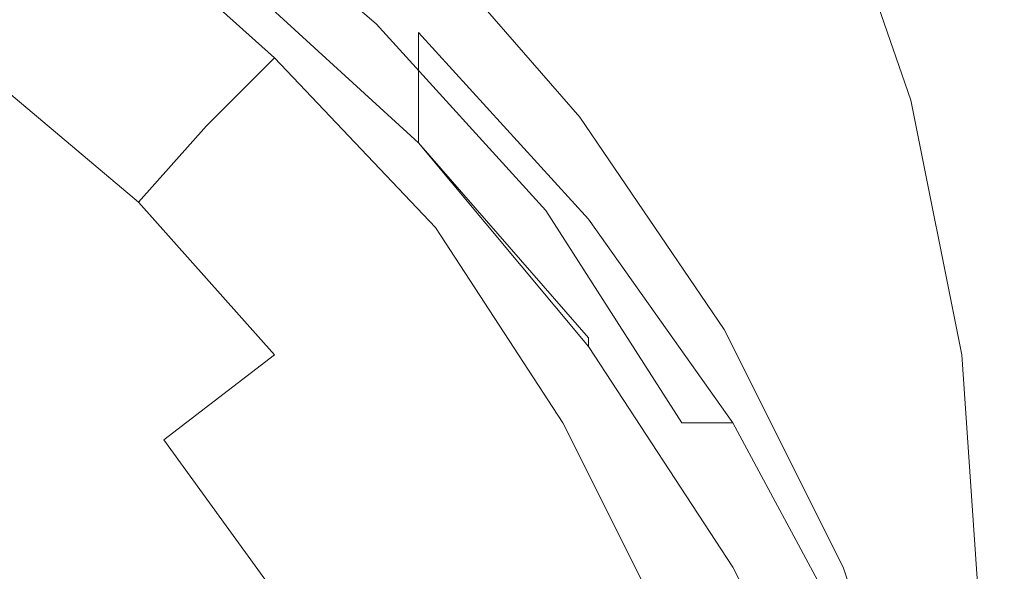
# Model space of a CAD drawing. Extents: x -24 to 24, y -125 to 39.
# Drawn here: x 12 to 23, y 0 to 7 of the extents above; entities that cross this region are included whole.
import ezdxf

# ---------------------------------------------------------------- set-up
doc = ezdxf.new("R2010")
doc.units = 0
doc.header["$LTSCALE"] = 500
doc.header["$MEASUREMENT"] = 0
doc.layers.add('CHROM', color=7, linetype='Continuous')

msp = doc.modelspace()

# ---------------------------------------------------------------- linework, layer by layer
at = {"layer": 'CHROM', "lineweight": 0}
for points, invisible_edges in [([(20.2, 10.1, 16.8), (20.2, 9.6, 22.6), (21.6, 6.8, 22.6), (21.6, 7.4, 16.8)], 15), ([(20.2, 9, 28.6), (21.6, 6.2, 28.6), (21.6, 6.8, 22.6), (20.2, 9.6, 22.6)], 15), ([(20.2, 6.9, 48.6), (18.5, 9.4, 48.6), (18.5, 9.3, 49.8), (20.2, 6.8, 49.8)], 15), ([(20.2, 6.8, 49.8), (18.5, 9.3, 49.8), (18.5, 9.3, 50.4), (20.2, 6.7, 50.4)], 15), ([(20.2, 6.7, 50.9), (20.2, 6.7, 50.4), (18.5, 9.3, 50.4), (18.5, 9.2, 50.9)], 15), ([(18.5, 6.9, 69.5), (16.5, 9.2, 69.5), (16.5, 8.6, 73.7), (18.5, 6.3, 73.7)], 15), ([(20.2, 6.6, 51.5), (20.2, 6.7, 50.9), (18.5, 9.2, 50.9), (18.5, 9.2, 51.5)], 15), ([(20.2, 6.6, 51.5), (18.5, 9.2, 51.5), (18.5, 9, 52.9), (20.2, 6.5, 52.9)], 15), ([(13.6, 7.8), (15.7, 9.1), (16.5, 6.9), (13.1, 5.9)], 15), ([(20.2, 6.5, 52.9), (18.5, 9, 52.9), (18.5, 8.7, 55.4), (20.2, 6.1, 55.4)], 15), ([(20.2, 8.4, 34.4), (21.6, 5.6, 34.4), (21.6, 6.2, 28.6), (20.2, 9, 28.6)], 15), ([(9.3, 7.7, 86), (11.3, 6.3, 86), (12, 7.3, 84.2), (9.9, 8.7, 84.2)], 15), ([(12.4, 8.7, 88.3), (14.5, 6.8, 87.1), (11.3, 6.8, 87.1), (9.8, 8.7, 88.3)], 15), ([(13.8, 8.7, 88.4), (16, 6.8, 87.2), (14.5, 6.8, 87.1), (12.4, 8.7, 88.3)], 15), ([(13.2, 8.8, 78.6), (13, 8.5, 78.6), (15.1, 6.7, 78.6), (15.4, 6.9, 78.6)], 15), ([(13.8, 8.7, 88.4), (14.2, 8.7, 88.7), (16.5, 6.7, 87.6), (16, 6.8, 87.2)], 7), ([(14.2, 8.7, 88.7), (14.2, 8.6, 89.3), (16.5, 6.7, 88.4), (16.5, 6.7, 87.6)], 11), ([(20.2, 5.6, 59.5), (20.2, 6.1, 55.4), (18.5, 8.7, 55.4), (18.5, 8.1, 59.6)], 15), ([(21.3, 8.8, 0.3), (22.3, 5.9, 0.3), (21.5, 5.7), (20.6, 8.5)], 15), ([(21.3, 8.8, 0.3), (21.6, 8.8, 1.3), (22.6, 5.9, 1.3), (22.3, 5.9, 0.3)], 7), ([(21.6, 8.8, 1.3), (21.6, 8.6, 3.4), (22.6, 5.7, 3.4), (22.6, 5.9, 1.3)], 15), ([(14.2, 8.5, 90.3), (16.5, 6.6, 89.7), (16.5, 6.7, 88.4), (14.2, 8.6, 89.3)], 13), ([(18.5, 6, 76.3), (18.5, 6.3, 73.7), (16.5, 8.6, 73.7), (16.5, 8.3, 76.3)], 15), ([(21.6, 8.3, 6.9), (22.6, 5.4, 6.9), (22.6, 5.7, 3.4), (21.6, 8.6, 3.4)], 15), ([(12.8, 8.3, 78.6), (14.9, 6.5, 78.6), (15.1, 6.7, 78.6), (13, 8.5, 78.6)], 15), ([(14.2, 8.4, 91.6), (16.5, 6.4, 91.3), (16.5, 6.6, 89.7), (14.2, 8.5, 90.3)], 13), ([(20.6, 8.5), (21.5, 5.7), (19.8, 5.3), (19, 7.9)], 15), ([(13.6, 7.8), (13.1, 5.9), (9.1, 5.2), (11.6, 8.4)], 15), ([(14.2, 8.4, 91.6), (14.2, 8.3, 93), (16.5, 6.3, 93.1), (16.5, 6.4, 91.3)], 11), ([(20.2, 8.4, 34.4), (20.2, 7.8, 39.6), (21.6, 5.1, 39.6), (21.6, 5.6, 34.4)], 15), ([(12.8, 8.2, 78.7), (14.8, 6.4, 78.7), (14.9, 6.5, 78.6), (12.8, 8.3, 78.6)], 14), ([(14.2, 8.3, 93), (14.2, 8.2, 94.4), (16.5, 6.1, 94.8), (16.5, 6.3, 93.1)], 11), ([(18.5, 5.8, 77.7), (18.5, 6, 76.3), (16.5, 8.3, 76.3), (16.5, 8.1, 77.7)], 15), ([(21.6, 7.9, 11.5), (22.6, 5, 11.5), (22.6, 5.4, 6.9), (21.6, 8.3, 6.9)], 15), ([(12.7, 8.1, 81.3), (14.7, 6.3, 81.3), (14.8, 6.4, 80.2), (12.8, 8.2, 80.2)], 15), ([(12.8, 8.2, 78.7), (12.8, 8.2, 78.9), (14.8, 6.4, 78.9), (14.8, 6.4, 78.7)], 11), ([(12.8, 8.2, 78.9), (12.8, 8.2, 79.4), (14.8, 6.4, 79.4), (14.8, 6.4, 78.9)], 11), ([(12.8, 8.2, 80.2), (14.8, 6.4, 80.2), (14.8, 6.4, 79.4), (12.8, 8.2, 79.4)], 15), ([(14.2, 8, 95.7), (16.5, 6, 96.2), (16.5, 6.1, 94.8), (14.2, 8.2, 94.4)], 13), ([(12.7, 8.1, 81.3), (12.5, 7.8, 82.6), (14.5, 6.1, 82.6), (14.7, 6.3, 81.3)], 15), ([(18.5, 5.8, 77.7), (16.5, 8.1, 77.7), (16.4, 8, 78.3), (18.4, 5.7, 78.3)], 11), ([(20.2, 5, 64.5), (20.2, 5.6, 59.5), (18.5, 8.1, 59.6), (18.5, 7.5, 64.5)], 15), ([(14.2, 7.9, 96.7), (16.5, 5.8, 97.3), (16.5, 6, 96.2), (14.2, 8, 95.7)], 13), ([(14.2, 7.9, 96.7), (14.2, 7.8, 97.6), (16.5, 5.7, 98.2), (16.5, 5.8, 97.3)], 11), ([(18.4, 5.7, 78.3), (16.4, 8, 78.3), (16.3, 7.8, 78.4), (18.2, 5.6, 78.4)], 15), ([(16.5, 6.9), (19, 7.9), (19.8, 5.3), (17, 4.5)], 15), ([(21.6, 7.9, 11.5), (21.6, 7.4, 16.8), (22.6, 4.5, 16.8), (22.6, 5, 11.5)], 15), ([(12.5, 7.8, 82.6), (12, 7.3, 84.2), (14, 5.6, 84.2), (14.5, 6.1, 82.6)], 15), ([(14.2, 7.8, 97.6), (14.2, 7.7, 98.3), (16.5, 5.7, 98.9), (16.5, 5.7, 98.2)], 11), ([(17.9, 5.3, 78.5), (18.2, 5.6, 78.4), (16.3, 7.8, 78.4), (16, 7.6, 78.5)], 15), ([(20.2, 7.8, 39.6), (20.2, 7.4, 43.8), (21.6, 4.7, 43.8), (21.6, 5.1, 39.6)], 15), ([(14.2, 7.6, 99.1), (16.5, 5.6, 99.7), (16.5, 5.6, 99.4), (14.2, 7.7, 98.8)], 15), ([(14.2, 7.7, 98.8), (16.5, 5.6, 99.4), (16.5, 5.7, 98.9), (14.2, 7.7, 98.3)], 15), ([(14.2, 7.6, 99.1), (14.2, 7.6, 99.3), (16.5, 5.5, 100), (16.5, 5.6, 99.7)], 15), ([(14.2, 7.6, 99.3), (14.2, 7.6, 99.5), (16.5, 5.5, 100.2), (16.5, 5.5, 100)], 15), ([(14.2, 7.5, 99.9), (16.5, 5.5, 100.5), (16.5, 5.5, 100.3), (14.2, 7.6, 99.7)], 15), ([(14.2, 7.6, 99.7), (16.5, 5.5, 100.3), (16.5, 5.5, 100.2), (14.2, 7.6, 99.5)], 15), ([(17.6, 5.1, 78.6), (17.9, 5.3, 78.5), (16, 7.6, 78.5), (15.7, 7.3, 78.6)], 15), ([(13.8, 7.4, 100.7), (16, 5.4, 101.3), (16.5, 5.4, 101.1), (14.2, 7.5, 100.5)], 11), ([(14.2, 7.5, 100.5), (16.5, 5.4, 101.1), (16.5, 5.4, 100.9), (14.2, 7.5, 100.3)], 15), ([(14.2, 7.5, 99.9), (14.2, 7.5, 100.1), (16.5, 5.4, 100.7), (16.5, 5.5, 100.5)], 15), ([(14.2, 7.5, 100.1), (14.2, 7.5, 100.3), (16.5, 5.4, 100.9), (16.5, 5.4, 100.7)], 15), ([(20.2, 5, 64.5), (18.5, 7.5, 64.5), (18.5, 6.9, 69.5), (20.2, 4.3, 69.5)], 15), ([(12.4, 7.4, 100.9), (9.8, 7.4, 101), (11.3, 5.3, 101.7), (14.5, 5.3, 101.5)], 15), ([(13.8, 7.4, 100.7), (12.4, 7.4, 100.9), (14.5, 5.3, 101.5), (16, 5.4, 101.3)], 15), ([(20.2, 7.1, 46.7), (21.6, 4.4, 46.7), (21.6, 4.7, 43.8), (20.2, 7.4, 43.8)], 15), ([(21.6, 7.4, 16.8), (21.6, 6.8, 22.6), (22.6, 3.9, 22.6), (22.6, 4.5, 16.8)], 15), ([(11.3, 6.3, 86), (13.2, 4.7, 86), (14, 5.6, 84.2), (12, 7.3, 84.2)], 13), ([(17.6, 5.1, 78.6), (15.7, 7.3, 78.6), (15.4, 6.9, 78.6), (17.2, 4.8, 78.6)], 15), ([(20.2, 6.9, 48.6), (21.6, 4.2, 48.6), (21.6, 4.4, 46.7), (20.2, 7.1, 46.7)], 15), ([(13.1, 5.9), (16.5, 6.9), (17, 4.5), (13.1, 3.5)], 15), ([(17.2, 4.8, 78.6), (15.4, 6.9, 78.6), (15.1, 6.7, 78.6), (16.9, 4.6, 78.6)], 15), ([(20.2, 4.3, 69.5), (18.5, 6.9, 69.5), (18.5, 6.3, 73.7), (20.2, 3.8, 73.7)], 15), ([(20.2, 6.9, 48.6), (20.2, 6.8, 49.8), (21.6, 4.1, 49.8), (21.6, 4.2, 48.6)], 15), ([(6.9, 4.6, 85.7), (6.2, 6.8, 87.1), (11.3, 6.8, 87.1), (12.7, 4.6, 85.7)], 15), ([(16.2, 4.6, 85.7), (12.7, 4.6, 85.7), (11.3, 6.8, 87.1), (14.5, 6.8, 87.1)], 15), ([(18, 4.6, 85.8), (16.2, 4.6, 85.7), (14.5, 6.8, 87.1), (16, 6.8, 87.2)], 7), ([(18, 4.6, 85.8), (16, 6.8, 87.2), (16.5, 6.7, 87.6), (18.5, 4.5, 86.3)], 11), ([(20.2, 6.8, 49.8), (20.2, 6.7, 50.4), (21.6, 4, 50.4), (21.6, 4.1, 49.8)], 15), ([(21.6, 6.2, 28.6), (22.6, 3.3, 28.6), (22.6, 3.9, 22.6), (21.6, 6.8, 22.6)], 15), ([(16.8, 4.4, 78.6), (16.9, 4.6, 78.6), (15.1, 6.7, 78.6), (14.9, 6.5, 78.6)], 15), ([(18.5, 4.3, 88.9), (18.5, 4.5, 87.3), (16.5, 6.7, 88.4), (16.5, 6.6, 89.7)], 15), ([(18.5, 4.5, 86.3), (16.5, 6.7, 87.6), (16.5, 6.7, 88.4), (18.5, 4.5, 87.3)], 15), ([(20.2, 6.6, 51.5), (21.6, 3.9, 51.5), (21.6, 4, 50.8), (20.2, 6.7, 50.9)], 15), ([(20.2, 6.7, 50.9), (21.6, 4, 50.8), (21.6, 4, 50.4), (20.2, 6.7, 50.4)], 15), ([(16.7, 4.4, 78.7), (16.8, 4.4, 78.6), (14.9, 6.5, 78.6), (14.8, 6.4, 78.7)], 7), ([(18.5, 4.1, 90.9), (18.5, 4.3, 88.9), (16.5, 6.6, 89.7), (16.5, 6.4, 91.3)], 15), ([(20.2, 6.6, 51.5), (20.2, 6.5, 52.9), (21.6, 3.7, 52.9), (21.6, 3.9, 51.5)], 15), ([(20.2, 6.5, 52.9), (20.2, 6.1, 55.4), (21.6, 3.4, 55.4), (21.6, 3.7, 52.9)], 15), ([(16.5, 4.3, 81.3), (16.6, 4.3, 80.2), (14.8, 6.4, 80.2), (14.7, 6.3, 81.3)], 11), ([(16.7, 4.4, 78.7), (14.8, 6.4, 78.7), (14.8, 6.4, 78.9), (16.6, 4.3, 78.9)], 15), ([(16.6, 4.3, 78.9), (14.8, 6.4, 78.9), (14.8, 6.4, 79.4), (16.6, 4.3, 79.4)], 15), ([(16.6, 4.3, 80.2), (16.6, 4.3, 79.4), (14.8, 6.4, 79.4), (14.8, 6.4, 80.2)], 11), ([(18.5, 4.1, 90.9), (16.5, 6.4, 91.3), (16.5, 6.3, 93.1), (18.5, 4, 93.1)], 15), ([(10.4, 5.1, 87.9), (12, 3.6, 87.9), (13.2, 4.7, 86), (11.3, 6.3, 86)], 11), ([(16.5, 4.3, 81.3), (14.7, 6.3, 81.3), (14.5, 6.1, 82.6), (16.3, 4, 82.6)], 13), ([(18.5, 4, 93.1), (16.5, 6.3, 93.1), (16.5, 6.1, 94.8), (18.5, 3.8, 95.1)], 15), ([(20.2, 3.5, 76.3), (20.2, 3.8, 73.7), (18.5, 6.3, 73.7), (18.5, 6, 76.3)], 15), ([(21.6, 5.6, 34.4), (22.6, 2.7, 34.4), (22.6, 3.3, 28.6), (21.6, 6.2, 28.6)], 15), ([(16.3, 4, 82.6), (14.5, 6.1, 82.6), (14, 5.6, 84.2), (15.7, 3.6, 84.2)], 13), ([(18.5, 3.6, 96.7), (18.5, 3.8, 95.1), (16.5, 6.1, 94.8), (16.5, 6, 96.2)], 15), ([(20.2, 5.6, 59.5), (21.6, 2.9, 59.5), (21.6, 3.4, 55.4), (20.2, 6.1, 55.4)], 15), ([(18.5, 3.5, 97.9), (18.5, 3.6, 96.7), (16.5, 6, 96.2), (16.5, 5.8, 97.3)], 15), ([(20.2, 3.3, 77.7), (20.2, 3.5, 76.3), (18.5, 6, 76.3), (18.5, 5.8, 77.7)], 15), ([(13.1, 5.9), (13.1, 3.5), (8.2, 2.2), (9.1, 5.2)], 15), ([(18.5, 3.5, 97.9), (16.5, 5.8, 97.3), (16.5, 5.7, 98.2), (18.5, 3.4, 98.9)], 15), ([(20.2, 3.3, 77.7), (18.5, 5.8, 77.7), (18.4, 5.7, 78.3), (20.1, 3.2, 78.3)], 11), ([(22.9, 2.9, 0.3), (22.1, 2.8), (21.5, 5.7), (22.3, 5.9, 0.3)], 7), ([(22.9, 2.9, 0.3), (22.3, 5.9, 0.3), (22.6, 5.9, 1.3), (23.2, 2.9, 1.3)], 15), ([(23.2, 2.9, 1.3), (22.6, 5.9, 1.3), (22.6, 5.7, 3.4), (23.2, 2.7, 3.4)], 15), ([(18.5, 3.4, 98.9), (16.5, 5.7, 98.2), (16.5, 5.7, 98.9), (18.5, 3.3, 99.6)], 15), ([(18.5, 3.2, 100.1), (18.5, 3.3, 99.6), (16.5, 5.7, 98.9), (16.5, 5.6, 99.4)], 11), ([(20.1, 3.2, 78.3), (18.4, 5.7, 78.3), (18.2, 5.6, 78.4), (19.9, 3.1, 78.4)], 15), ([(22.1, 2.8), (20.5, 2.6), (19.8, 5.3), (21.5, 5.7)], 15), ([(23.2, 2.4, 6.9), (23.2, 2.7, 3.4), (22.6, 5.7, 3.4), (22.6, 5.4, 6.9)], 15), ([(14.8, 2.9, 86), (15.7, 3.6, 84.2), (14, 5.6, 84.2), (13.2, 4.7, 86)], 15), ([(18.5, 3.2, 100.4), (18.5, 3.2, 100.1), (16.5, 5.6, 99.4), (16.5, 5.6, 99.7)], 11), ([(18.5, 3.2, 100.4), (16.5, 5.6, 99.7), (16.5, 5.5, 100), (18.5, 3.2, 100.7)], 13), ([(19.6, 2.9, 78.5), (19.9, 3.1, 78.4), (18.2, 5.6, 78.4), (17.9, 5.3, 78.5)], 15), ([(20.2, 5, 64.5), (21.6, 2.2, 64.5), (21.6, 2.9, 59.5), (20.2, 5.6, 59.5)], 15), ([(21.6, 5.6, 34.4), (21.6, 5.1, 39.6), (22.6, 2.2, 39.6), (22.6, 2.7, 34.4)], 15), ([(18.5, 3.2, 100.7), (16.5, 5.5, 100), (16.5, 5.5, 100.2), (18.5, 3.2, 100.9)], 13), ([(18.5, 3.1, 101.2), (18.5, 3.1, 101), (16.5, 5.5, 100.3), (16.5, 5.5, 100.5)], 11), ([(18.5, 3.1, 101), (18.5, 3.2, 100.9), (16.5, 5.5, 100.2), (16.5, 5.5, 100.3)], 11), ([(18.5, 3.1, 101.2), (16.5, 5.5, 100.5), (16.5, 5.4, 100.7), (18.5, 3.1, 101.4)], 13), ([(18, 3, 102), (16, 5.4, 101.3), (14.5, 5.3, 101.5), (16.2, 3, 102.2)], 15), ([(18, 3, 102), (18.5, 3, 101.8), (16.5, 5.4, 101.1), (16, 5.4, 101.3)], 13), ([(18.5, 3, 101.8), (18.5, 3.1, 101.6), (16.5, 5.4, 100.9), (16.5, 5.4, 101.1)], 13), ([(18.5, 3.1, 101.4), (16.5, 5.4, 100.7), (16.5, 5.4, 100.9), (18.5, 3.1, 101.6)], 13), ([(23.2, 2, 11.5), (23.2, 2.4, 6.9), (22.6, 5.4, 6.9), (22.6, 5, 11.5)], 15), ([(6.9, 3, 102.5), (12.7, 3, 102.4), (11.3, 5.3, 101.7), (6.2, 5.3, 101.8)], 15), ([(16.2, 3, 102.2), (14.5, 5.3, 101.5), (11.3, 5.3, 101.7), (12.7, 3, 102.4)], 15), ([(17.7, 2.2), (17, 4.5), (19.8, 5.3), (20.5, 2.6)], 15), ([(19.2, 2.6, 78.6), (19.6, 2.9, 78.5), (17.9, 5.3, 78.5), (17.6, 5.1, 78.6)], 15), ([(10.4, 5.1, 87.9), (9.2, 3.6, 89.6), (10.7, 2.3, 89.6), (12, 3.6, 87.9)], 15), ([(19.2, 2.6, 78.6), (17.6, 5.1, 78.6), (17.2, 4.8, 78.6), (18.8, 2.4, 78.6)], 15), ([(20.2, 5, 64.5), (20.2, 4.3, 69.5), (21.6, 1.6, 69.5), (21.6, 2.2, 64.5)], 15), ([(21.6, 5.1, 39.6), (21.6, 4.7, 43.8), (22.6, 1.8, 43.8), (22.6, 2.2, 39.6)], 15), ([(23.2, 2, 11.5), (22.6, 5, 11.5), (22.6, 4.5, 16.8), (23.2, 1.5, 16.8)], 15), ([(18.8, 2.4, 78.6), (17.2, 4.8, 78.6), (16.9, 4.6, 78.6), (18.5, 2.2, 78.6)], 15), ([(13.5, 1.9, 87.9), (14.8, 2.9, 86), (13.2, 4.7, 86), (12, 3.6, 87.9)], 13), ([(21.6, 4.4, 46.7), (22.6, 1.5, 46.7), (22.6, 1.8, 43.8), (21.6, 4.7, 43.8)], 15), ([(7.6, 2.2, 84.2), (6.9, 4.6, 85.7), (12.7, 4.6, 85.7), (13.9, 2.2, 84.2)], 15), ([(17.7, 2.2, 84.2), (13.9, 2.2, 84.2), (12.7, 4.6, 85.7), (16.2, 4.6, 85.7)], 15), ([(19.6, 2.1, 84.4), (17.7, 2.2, 84.2), (16.2, 4.6, 85.7), (18, 4.6, 85.8)], 7), ([(18.3, 2.1, 78.6), (18.5, 2.2, 78.6), (16.9, 4.6, 78.6), (16.8, 4.4, 78.6)], 15), ([(19.6, 2.1, 84.4), (18, 4.6, 85.8), (18.5, 4.5, 86.3), (20.2, 2.1, 85)], 3), ([(14.3, 1.4), (13.1, 3.5), (17, 4.5), (17.7, 2.2)], 15), ([(20.2, 1.8, 88.1), (20.2, 2, 86.2), (18.5, 4.5, 87.3), (18.5, 4.3, 88.9)], 15), ([(20.2, 2.1, 85), (18.5, 4.5, 86.3), (18.5, 4.5, 87.3), (20.2, 2, 86.2)], 15), ([(23.2, 1.5, 16.8), (22.6, 4.5, 16.8), (22.6, 3.9, 22.6), (23.2, 0.9, 22.6)], 15), ([(18.1, 2, 81.3), (16.5, 4.3, 81.3), (16.3, 4, 82.6), (17.7, 1.8, 82.6)], 15), ([(18.1, 2, 81.3), (18.2, 2, 80.2), (16.6, 4.3, 80.2), (16.5, 4.3, 81.3)], 15), ([(18.2, 2.1, 78.7), (16.7, 4.4, 78.7), (16.6, 4.3, 78.9), (18.2, 2, 78.9)], 15), ([(18.2, 2, 78.9), (16.6, 4.3, 78.9), (16.6, 4.3, 79.4), (18.2, 2, 79.4)], 15), ([(18.2, 2, 80.2), (18.2, 2, 79.4), (16.6, 4.3, 79.4), (16.6, 4.3, 80.2)], 15), ([(18.2, 2.1, 78.7), (18.3, 2.1, 78.6), (16.8, 4.4, 78.6), (16.7, 4.4, 78.7)], 7), ([(20.2, 1.6, 90.5), (20.2, 1.8, 88.1), (18.5, 4.3, 88.9), (18.5, 4.1, 90.9)], 15), ([(20.2, 4.3, 69.5), (20.2, 3.8, 73.7), (21.6, 1, 73.7), (21.6, 1.6, 69.5)], 15), ([(21.6, 4.2, 48.6), (22.6, 1.3, 48.6), (22.6, 1.5, 46.7), (21.6, 4.4, 46.7)], 15), ([(21.6, 4.2, 48.6), (21.6, 4.1, 49.8), (22.6, 1.2, 49.8), (22.6, 1.3, 48.6)], 15), ([(20.2, 1.6, 90.5), (18.5, 4.1, 90.9), (18.5, 4, 93.1), (20.2, 1.4, 93)], 15), ([(21.6, 4.1, 49.8), (21.6, 4, 50.4), (22.6, 1.1, 50.4), (22.6, 1.2, 49.8)], 15), ([(17.7, 1.8, 82.6), (16.3, 4, 82.6), (15.7, 3.6, 84.2), (17.1, 1.5, 84.2)], 15), ([(20.2, 1.4, 93), (18.5, 4, 93.1), (18.5, 3.8, 95.1), (20.2, 1.2, 95.4)], 15), ([(21.6, 3.9, 51.5), (22.6, 1, 51.5), (22.6, 1.1, 50.8), (21.6, 4, 50.8)], 15), ([(21.6, 4, 50.8), (22.6, 1.1, 50.8), (22.6, 1.1, 50.4), (21.6, 4, 50.4)], 15), ([(21.6, 3.9, 51.5), (21.6, 3.7, 52.9), (22.6, 0.8, 52.9), (22.6, 1, 51.5)], 15), ([(23.2, 0.3, 28.6), (23.2, 0.9, 22.6), (22.6, 3.9, 22.6), (22.6, 3.3, 28.6)], 15), ([(20.2, 1, 97.2), (20.2, 1.2, 95.4), (18.5, 3.8, 95.1), (18.5, 3.6, 96.7)], 15), ([(20.2, 3.5, 76.3), (21.6, 0.7, 76.3), (21.6, 1, 73.7), (20.2, 3.8, 73.7)], 15), ([(13.5, 1.9, 87.9), (12, 3.6, 87.9), (10.7, 2.3, 89.6), (12, 0.8, 89.6)], 15), ([(16.1, 0.9, 86), (17.1, 1.5, 84.2), (15.7, 3.6, 84.2), (14.8, 2.9, 86)], 15), ([(20.2, 0.9, 98.6), (20.2, 1, 97.2), (18.5, 3.6, 96.7), (18.5, 3.5, 97.9)], 15), ([(21.6, 3.7, 52.9), (21.6, 3.4, 55.4), (22.6, 0.5, 55.4), (22.6, 0.8, 52.9)], 15), ([(14.3, 1.4), (10.5, 0), (8.2, 2.2), (13.1, 3.5)], 15), ([(20.2, 0.9, 98.6), (18.5, 3.5, 97.9), (18.5, 3.4, 98.9), (20.2, 0.8, 99.6)], 15), ([(20.2, 3.3, 77.7), (21.6, 0.5, 77.7), (21.6, 0.7, 76.3), (20.2, 3.5, 76.3)], 15), ([(20.2, 0.8, 99.6), (18.5, 3.4, 98.9), (18.5, 3.3, 99.6), (20.2, 0.7, 100.3)], 15), ([(21.6, 2.9, 59.5), (22.6, 0, 59.5), (22.6, 0.5, 55.4), (21.6, 3.4, 55.4)], 15), ([(20.2, 0.6, 100.8), (20.2, 0.7, 100.3), (18.5, 3.3, 99.6), (18.5, 3.2, 100.1)], 15), ([(20.2, 3.3, 77.7), (20.1, 3.2, 78.3), (21.5, 0.4, 78.3), (21.6, 0.5, 77.7)], 13), ([(23.2, -0.1, 34.4), (23.2, 0.3, 28.6), (22.6, 3.3, 28.6), (22.6, 2.7, 34.4)], 15), ([(20.2, 0.6, 101.1), (20.2, 0.6, 100.8), (18.5, 3.2, 100.1), (18.5, 3.2, 100.4)], 15), ([(20.2, 0.6, 101.1), (18.5, 3.2, 100.4), (18.5, 3.2, 100.7), (20.2, 0.6, 101.4)], 15), ([(20.2, 0.6, 101.4), (18.5, 3.2, 100.7), (18.5, 3.2, 100.9), (20.2, 0.6, 101.6)], 15), ([(20.2, 0.5, 101.7), (20.2, 0.6, 101.6), (18.5, 3.2, 100.9), (18.5, 3.1, 101)], 15), ([(20.1, 3.2, 78.3), (19.9, 3.1, 78.4), (21.3, 0.4, 78.4), (21.5, 0.4, 78.3)], 15), ([(20.2, 0.4, 102.5), (20.2, 0.5, 102.3), (18.5, 3.1, 101.6), (18.5, 3, 101.8)], 11), ([(20.2, 0.5, 101.9), (20.2, 0.5, 101.7), (18.5, 3.1, 101), (18.5, 3.1, 101.2)], 15), ([(20.2, 0.5, 101.9), (18.5, 3.1, 101.2), (18.5, 3.1, 101.4), (20.2, 0.5, 102.1)], 15), ([(20.2, 0.5, 102.1), (18.5, 3.1, 101.4), (18.5, 3.1, 101.6), (20.2, 0.5, 102.3)], 15), ([(19.6, 2.9, 78.5), (20.9, 0.2, 78.5), (21.3, 0.4, 78.4), (19.9, 3.1, 78.4)], 15), ([(7.6, 0.4, 103.2), (13.9, 0.4, 103.1), (12.7, 3, 102.4), (6.9, 3, 102.5)], 15), ([(17.7, 0.4, 102.9), (16.2, 3, 102.2), (12.7, 3, 102.4), (13.9, 0.4, 103.1)], 15), ([(14.8, 0.1, 87.9), (16.1, 0.9, 86), (14.8, 2.9, 86), (13.5, 1.9, 87.9)], 3), ([(19.6, 0.4, 102.7), (18, 3, 102), (16.2, 3, 102.2), (17.7, 0.4, 102.9)], 15), ([(19.6, 0.4, 102.7), (20.2, 0.4, 102.5), (18.5, 3, 101.8), (18, 3, 102)], 13), ([(19.2, 2.6, 78.6), (20.5, 0, 78.6), (20.9, 0.2, 78.5), (19.6, 2.9, 78.5)], 15), ([(21.6, 2.2, 64.5), (22.6, -0.6, 64.5), (22.6, 0, 59.5), (21.6, 2.9, 59.5)], 15), ([(23.1, 0, 0.3), (22.3, 0), (22.1, 2.8), (22.9, 2.9, 0.3)], 7), ([(23.1, 0, 0.3), (22.9, 2.9, 0.3), (23.2, 2.9, 1.3), (23.4, -0.1, 1.3)], 15), ([(23.4, -0.1, 1.3), (23.2, 2.9, 1.3), (23.2, 2.7, 3.4), (23.4, -0.3, 3.4)], 15), ([(22.3, 0), (20.8, 0), (20.5, 2.6), (22.1, 2.8)], 15), ([(23.2, -0.1, 34.4), (22.6, 2.7, 34.4), (22.6, 2.2, 39.6), (23.2, -0.6, 39.6)], 15), ([(23.4, -0.6, 6.9), (23.4, -0.3, 3.4), (23.2, 2.7, 3.4), (23.2, 2.4, 6.9)], 15), ([(18.2, 0), (17.7, 2.2), (20.5, 2.6), (20.8, 0)], 15), ([(19.2, 2.6, 78.6), (18.8, 2.4, 78.6), (20.1, 0, 78.6), (20.5, 0, 78.6)], 15), ([(18.8, 2.4, 78.6), (18.5, 2.2, 78.6), (19.7, -0.2, 78.6), (20.1, 0, 78.6)], 15), ([(23.4, -1, 11.5), (23.4, -0.6, 6.9), (23.2, 2.4, 6.9), (23.2, 2, 11.5)], 15), ([(12, 0.8, 89.6), (10.7, 2.3, 89.6), (9.1, 0.7, 90.9), (10.3, -0.4, 90.9)], 15), ([(7.6, 2.2, 84.2), (13.9, 2.2, 84.2), (14.8, -0.4, 82.9), (8.1, -0.4, 82.9)], 15), ([(17.7, 2.2, 84.2), (18.9, -0.4, 82.9), (14.8, -0.4, 82.9), (13.9, 2.2, 84.2)], 15), ([(15.7, 0), (14.3, 1.4), (17.7, 2.2), (18.2, 0)], 15), ([(19.6, 2.1, 84.4), (20.9, -0.4, 83.1), (18.9, -0.4, 82.9), (17.7, 2.2, 84.2)], 15), ([(18.2, 2.1, 78.7), (19.4, -0.3, 78.7), (19.5, -0.3, 78.6), (18.3, 2.1, 78.6)], 14), ([(18.2, 2.1, 78.7), (18.2, 2, 78.9), (19.4, -0.3, 78.9), (19.4, -0.3, 78.7)], 15), ([(18.3, 2.1, 78.6), (19.5, -0.3, 78.6), (19.7, -0.2, 78.6), (18.5, 2.2, 78.6)], 15), ([(19.6, 2.1, 84.4), (20.2, 2.1, 85), (21.6, -0.5, 83.8), (20.9, -0.4, 83.1)], 9), ([(20.2, 2.1, 85), (20.2, 2, 86.2), (21.6, -0.6, 85.1), (21.6, -0.5, 83.8)], 15), ([(21.6, 2.2, 64.5), (21.6, 1.6, 69.5), (22.6, -1.2, 69.5), (22.6, -0.6, 64.5)], 15), ([(23.2, -0.6, 39.6), (22.6, 2.2, 39.6), (22.6, 1.8, 43.8), (23.2, -1.1, 43.8)], 15), ([(18.1, 2, 81.3), (17.7, 1.8, 82.6), (18.9, -0.5, 82.6), (19.3, -0.4, 81.3)], 15), ([(18.1, 2, 81.3), (19.3, -0.4, 81.3), (19.4, -0.3, 80.2), (18.2, 2, 80.2)], 15), ([(18.2, 2, 78.9), (18.2, 2, 79.4), (19.4, -0.3, 79.4), (19.4, -0.3, 78.9)], 15), ([(18.2, 2, 80.2), (19.4, -0.3, 80.2), (19.4, -0.3, 79.4), (18.2, 2, 79.4)], 15), ([(20.2, 1.8, 88.1), (21.6, -0.8, 87.4), (21.6, -0.6, 85.1), (20.2, 2, 86.2)], 15), ([(23.4, -1, 11.5), (23.2, 2, 11.5), (23.2, 1.5, 16.8), (23.4, -1.5, 16.8)], 15), ([(14.8, 0.1, 87.9), (13.5, 1.9, 87.9), (12, 0.8, 89.6), (13.1, -0.8, 89.6)], 15), ([(17.7, 1.8, 82.6), (17.1, 1.5, 84.2), (18.3, -0.8, 84.2), (18.9, -0.5, 82.6)], 15), ([(20.2, 1.6, 90.5), (21.6, -1, 90.1), (21.6, -0.8, 87.4), (20.2, 1.8, 88.1)], 15), ([(23.2, -1.4, 46.7), (23.2, -1.1, 43.8), (22.6, 1.8, 43.8), (22.6, 1.5, 46.7)], 15), ([(20.2, 1.6, 90.5), (20.2, 1.4, 93), (21.6, -1.3, 93), (21.6, -1, 90.1)], 15), ([(21.6, 1.6, 69.5), (21.6, 1, 73.7), (22.6, -1.8, 73.7), (22.6, -1.2, 69.5)], 15), ([(15.7, 0), (14.3, -1.4), (10.5, 0), (14.3, 1.4)], 15), ([(16.1, 0.9, 86), (17.2, -1.2, 86), (18.3, -0.8, 84.2), (17.1, 1.5, 84.2)], 15), ([(20.2, 1.4, 93), (20.2, 1.2, 95.4), (21.6, -1.5, 95.7), (21.6, -1.3, 93)], 15), ([(23.2, -1.6, 48.6), (23.2, -1.4, 46.7), (22.6, 1.5, 46.7), (22.6, 1.3, 48.6)], 15), ([(23.4, -1.5, 16.8), (23.2, 1.5, 16.8), (23.2, 0.9, 22.6), (23.4, -2, 22.6)], 15), ([(23.2, -1.6, 48.6), (22.6, 1.3, 48.6), (22.6, 1.2, 49.8), (23.2, -1.7, 49.8)], 15), ([(20.2, 1, 97.2), (21.6, -1.7, 97.7), (21.6, -1.5, 95.7), (20.2, 1.2, 95.4)], 15), ([(23.2, -1.7, 49.8), (22.6, 1.2, 49.8), (22.6, 1.1, 50.4), (23.2, -1.7, 50.4)], 15), ([(23.2, -1.9, 51.5), (23.2, -1.8, 50.8), (22.6, 1.1, 50.8), (22.6, 1, 51.5)], 15), ([(23.2, -1.8, 50.8), (23.2, -1.7, 50.4), (22.6, 1.1, 50.4), (22.6, 1.1, 50.8)], 15), ([(20.2, 0.9, 98.6), (21.6, -1.8, 99.2), (21.6, -1.7, 97.7), (20.2, 1, 97.2)], 15), ([(21.6, 0.7, 76.3), (22.6, -2.1, 76.3), (22.6, -1.8, 73.7), (21.6, 1, 73.7)], 15), ([(23.2, -1.9, 51.5), (22.6, 1, 51.5), (22.6, 0.8, 52.9), (23.2, -2, 52.8)], 15), ([(14.8, 0.1, 87.9), (15.7, -1.8, 87.9), (17.2, -1.2, 86), (16.1, 0.9, 86)], 14), ([(20.2, 0.9, 98.6), (20.2, 0.8, 99.6), (21.6, -1.9, 100.2), (21.6, -1.8, 99.2)], 15), ([(23.4, -2.6, 28.6), (23.4, -2, 22.6), (23.2, 0.9, 22.6), (23.2, 0.3, 28.6)], 15), ([(13.1, -0.8, 89.6), (12, 0.8, 89.6), (10.3, -0.4, 90.9), (11.3, -1.8, 90.9)], 15), ([(20.2, 0.8, 99.6), (20.2, 0.7, 100.3), (21.6, -2, 101), (21.6, -1.9, 100.2)], 15), ([(20.2, 0.6, 100.8), (21.6, -2.1, 101.5), (21.6, -2, 101), (20.2, 0.7, 100.3)], 15), ([(21.6, 0.5, 77.7), (22.6, -2.3, 77.7), (22.6, -2.1, 76.3), (21.6, 0.7, 76.3)], 15), ([(23.2, -2, 52.8), (22.6, 0.8, 52.9), (22.6, 0.5, 55.4), (23.2, -2.4, 55.4)], 15), ([(20.2, 0.6, 101.1), (20.2, 0.6, 101.4), (21.6, -2.1, 102.1), (21.6, -2.1, 101.8)], 15), ([(20.2, 0.6, 101.4), (20.2, 0.6, 101.6), (21.6, -2.1, 102.3), (21.6, -2.1, 102.1)], 15), ([(20.2, 0.6, 101.1), (21.6, -2.1, 101.8), (21.6, -2.1, 101.5), (20.2, 0.6, 100.8)], 15), ([(20.2, 0.5, 101.7), (21.6, -2.2, 102.4), (21.6, -2.1, 102.3), (20.2, 0.6, 101.6)], 15), ([(20.2, 0.4, 102.5), (21.6, -2.3, 103.2), (21.6, -2.2, 103), (20.2, 0.5, 102.3)], 15), ([(20.2, 0.5, 101.9), (20.2, 0.5, 102.1), (21.6, -2.2, 102.8), (21.6, -2.2, 102.6)], 15), ([(20.2, 0.5, 102.1), (20.2, 0.5, 102.3), (21.6, -2.2, 103), (21.6, -2.2, 102.8)], 15), ([(20.2, 0.5, 101.9), (21.6, -2.2, 102.6), (21.6, -2.2, 102.4), (20.2, 0.5, 101.7)], 15), ([(21.6, 0.5, 77.7), (21.5, 0.4, 78.3), (22.4, -2.3, 78.3), (22.6, -2.3, 77.7)], 13), ([(23.2, -2.9, 59.5), (23.2, -2.4, 55.4), (22.6, 0.5, 55.4), (22.6, 0, 59.5)], 15), ([(7.6, 0.4, 103.2), (8.1, -2.3, 103.9), (14.8, -2.3, 103.8), (13.9, 0.4, 103.1)], 15), ([(17.7, 0.4, 102.9), (13.9, 0.4, 103.1), (14.8, -2.3, 103.8), (18.9, -2.3, 103.6)], 15), ([(19.6, 0.4, 102.7), (17.7, 0.4, 102.9), (18.9, -2.3, 103.6), (20.9, -2.3, 103.4)], 15), ([(19.6, 0.4, 102.7), (20.9, -2.3, 103.4), (21.6, -2.3, 103.2), (20.2, 0.4, 102.5)], 11), ([(20.9, 0.2, 78.5), (21.9, -2.5, 78.5), (22.2, -2.4, 78.4), (21.3, 0.4, 78.4)], 15), ([(21.5, 0.4, 78.3), (21.3, 0.4, 78.4), (22.2, -2.4, 78.4), (22.4, -2.3, 78.3)], 15)]:
    msp.add_3dface(points, dxfattribs=dict(at, invisible_edges=invisible_edges))

doc.saveas('drawing.dxf')
